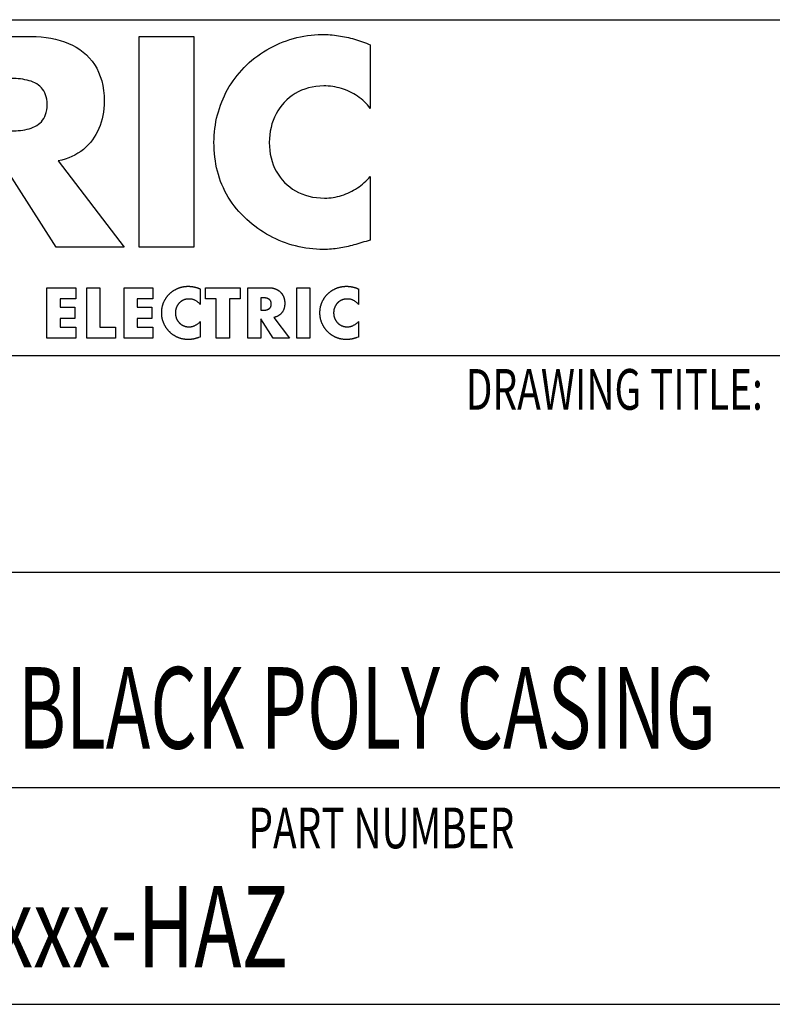
# Model space of a CAD drawing. Extents: x 0 to 16.4, y 0.1 to 12.7.
# Drawn here: x 12.5 to 14, y 0.3 to 2.2 of the extents above; entities that cross this region are included whole.
import ezdxf
from ezdxf.enums import TextEntityAlignment as Align

# ---------------------------------------------------------------- set-up
doc = ezdxf.new("R2010")
doc.units = 0
doc.header["$LTSCALE"] = 1.5
doc.header["$MEASUREMENT"] = 0
doc.layers.get('0').update_dxf_attribs({"linetype": 'CONTINUOUS'})
for name, color, linetype in [('BORDER_MELTRIC', 7, 'CONTINUOUS'), ('BORDER_TITLE_LINES', 7, 'CONTINUOUS'), ('BORDER_TITLE_TEXT', 7, 'CONTINUOUS'), ('LAYER_1', 179, 'CONTINUOUS')]:
    doc.layers.add(name, color=color, linetype=linetype)

# ---------------------------------------------------------------- blocks, each defined once
blk = doc.blocks.new('BLOCK_4')
at = {"layer": 'BORDER_MELTRIC'}
for p, q in [((341.39, 133), (341.39, 145.6)), ((341.39, 145.6), (348.56, 145.6)), ((348.56, 145.6), (348.56, 142.82)), ((351.33, 133), (351.33, 145.6)), ((351.33, 145.6), (354.61, 145.6)), ((354.61, 145.6), (354.61, 135.77)), ((360.64, 133), (360.64, 145.6)), ((360.64, 145.6), (367.81, 145.6)), ((367.81, 145.6), (367.81, 142.82)), ((379.66, 145.3), (379.66, 141.39)), ((380.96, 142.82), (380.96, 145.6)), ((380.96, 145.6), (389.62, 145.6)), ((389.62, 145.6), (389.62, 142.82)), ((391.49, 133), (391.49, 145.6)), ((391.49, 145.6), (396.59, 145.6)), ((403.76, 133), (403.76, 145.6)), ((403.76, 145.6), (407.03, 145.6)), ((407.03, 145.6), (407.03, 133)), ((419.17, 145.3), (419.17, 141.39)), ((348.56, 142.82), (344.66, 142.82)), ((344.66, 142.82), (344.66, 140.72)), ((367.81, 142.82), (363.92, 142.82)), ((363.92, 142.82), (363.92, 140.72)), ((383.65, 142.82), (380.96, 142.82)), ((383.65, 133), (383.65, 142.82)), ((386.93, 142.82), (386.93, 133)), ((389.62, 142.82), (386.93, 142.82)), ((395.38, 143.07), (394.77, 143.07)), ((394.77, 143.07), (394.77, 139.97)), ((344.66, 140.72), (348.34, 140.72)), ((348.34, 140.72), (348.34, 137.94)), ((363.92, 140.72), (367.59, 140.72)), ((367.59, 140.72), (367.59, 137.94)), ((348.34, 137.94), (344.66, 137.94)), ((344.66, 137.94), (344.66, 135.77)), ((367.59, 137.94), (363.92, 137.94)), ((363.92, 137.94), (363.92, 135.77)), ((394.77, 139.97), (395.38, 139.97)), ((397.89, 133), (394.77, 137.84)), ((394.77, 137.84), (394.77, 133)), ((398.01, 138.16), (401.97, 133)), ((344.66, 135.77), (348.56, 135.77)), ((348.56, 135.77), (348.56, 133)), ((354.61, 135.77), (358.53, 135.77)), ((358.53, 135.77), (358.53, 133)), ((363.92, 135.77), (367.81, 135.77)), ((367.81, 135.77), (367.81, 133)), ((379.66, 137.16), (379.66, 133.28)), ((419.17, 137.16), (419.17, 133.28)), ((348.56, 133), (341.39, 133)), ((358.53, 133), (351.33, 133)), ((367.81, 133), (360.64, 133)), ((379.66, 133.28), (379.32, 133.16)), ((386.93, 133), (383.65, 133)), ((394.77, 133), (391.49, 133)), ((401.97, 133), (397.89, 133)), ((407.03, 133), (403.76, 133)), ((419.17, 133.28), (418.83, 133.16))]:
    blk.add_line(p, q, dxfattribs=at)
for points in [[(372.01, 144.08), (372.09, 144.16), (372.17, 144.23), (372.24, 144.3), (372.32, 144.37), (372.4, 144.43), (372.49, 144.5), (372.57, 144.56), (372.65, 144.63), (372.74, 144.69), (372.82, 144.75), (372.91, 144.81), (373, 144.87), (373.09, 144.92), (373.17, 144.98), (373.27, 145.03), (373.36, 145.08), (373.45, 145.13), (373.54, 145.18), (373.64, 145.23), (373.73, 145.28), (373.83, 145.33), (373.93, 145.37), (374.03, 145.41), (374.13, 145.46)], [(374.13, 145.46), (374.23, 145.5), (374.33, 145.53), (374.43, 145.57), (374.53, 145.61), (374.63, 145.64), (374.74, 145.67), (374.84, 145.7), (374.94, 145.73), (375.05, 145.76), (375.15, 145.78), (375.25, 145.8), (375.36, 145.82), (375.46, 145.84), (375.57, 145.86), (375.68, 145.88), (375.78, 145.89), (375.89, 145.91), (376, 145.92), (376.11, 145.93), (376.21, 145.93), (376.32, 145.94), (376.43, 145.94), (376.54, 145.95), (376.65, 145.95)], [(376.65, 145.95), (376.71, 145.95), (376.78, 145.95), (376.84, 145.95), (376.9, 145.94), (376.96, 145.94), (377.02, 145.94), (377.09, 145.93), (377.15, 145.93), (377.21, 145.93), (377.27, 145.92), (377.33, 145.91), (377.4, 145.91), (377.46, 145.9), (377.52, 145.89), (377.58, 145.89), (377.64, 145.88), (377.7, 145.87), (377.76, 145.86), (377.83, 145.85), (377.89, 145.84), (377.95, 145.83), (378.01, 145.81), (378.07, 145.8), (378.13, 145.79)], [(378.13, 145.79), (378.19, 145.78), (378.25, 145.76), (378.31, 145.75), (378.37, 145.73), (378.44, 145.72), (378.5, 145.7), (378.56, 145.68), (378.62, 145.66), (378.69, 145.65), (378.75, 145.63), (378.81, 145.61), (378.88, 145.59), (378.94, 145.57), (379, 145.54), (379.07, 145.52), (379.13, 145.5), (379.2, 145.48), (379.26, 145.45), (379.33, 145.43), (379.39, 145.4), (379.46, 145.38), (379.53, 145.35), (379.59, 145.32), (379.66, 145.3)], [(396.59, 145.6), (396.68, 145.6), (396.76, 145.6), (396.85, 145.59), (396.93, 145.59), (397.02, 145.58), (397.1, 145.58), (397.18, 145.57), (397.26, 145.56), (397.34, 145.55), (397.42, 145.54), (397.5, 145.53), (397.57, 145.52), (397.65, 145.51), (397.73, 145.49), (397.8, 145.48), (397.87, 145.46), (397.95, 145.44), (398.02, 145.42), (398.09, 145.4), (398.16, 145.38), (398.23, 145.36), (398.29, 145.34), (398.36, 145.31), (398.43, 145.29)], [(398.43, 145.29), (398.49, 145.26), (398.56, 145.23), (398.62, 145.21), (398.68, 145.18), (398.74, 145.15), (398.8, 145.12), (398.86, 145.09), (398.92, 145.06), (398.98, 145.02), (399.03, 144.99), (399.09, 144.96), (399.14, 144.92), (399.2, 144.89), (399.25, 144.85), (399.3, 144.81), (399.35, 144.78), (399.4, 144.74), (399.45, 144.7), (399.5, 144.66), (399.54, 144.62), (399.59, 144.57), (399.63, 144.53), (399.68, 144.49), (399.72, 144.44)], [(411.52, 144.08), (411.6, 144.16), (411.67, 144.23), (411.75, 144.3), (411.83, 144.37), (411.91, 144.43), (411.99, 144.5), (412.08, 144.56), (412.16, 144.63), (412.24, 144.69), (412.33, 144.75), (412.42, 144.81), (412.5, 144.87), (412.59, 144.92), (412.68, 144.98), (412.77, 145.03), (412.86, 145.08), (412.96, 145.13), (413.05, 145.18), (413.15, 145.23), (413.24, 145.28), (413.34, 145.33), (413.44, 145.37), (413.53, 145.41), (413.63, 145.46)], [(413.63, 145.46), (413.73, 145.5), (413.84, 145.53), (413.94, 145.57), (414.04, 145.61), (414.14, 145.64), (414.24, 145.67), (414.35, 145.7), (414.45, 145.73), (414.55, 145.76), (414.66, 145.78), (414.76, 145.8), (414.87, 145.82), (414.97, 145.84), (415.08, 145.86), (415.18, 145.88), (415.29, 145.89), (415.4, 145.91), (415.5, 145.92), (415.61, 145.93), (415.72, 145.93), (415.83, 145.94), (415.94, 145.94), (416.05, 145.95), (416.16, 145.95)], [(416.16, 145.95), (416.22, 145.95), (416.28, 145.95), (416.35, 145.95), (416.41, 145.94), (416.47, 145.94), (416.53, 145.94), (416.59, 145.93), (416.66, 145.93), (416.72, 145.93), (416.78, 145.92), (416.84, 145.91), (416.9, 145.91), (416.97, 145.9), (417.03, 145.89), (417.09, 145.89), (417.15, 145.88), (417.21, 145.87), (417.27, 145.86), (417.33, 145.85), (417.39, 145.84), (417.45, 145.83), (417.52, 145.81), (417.58, 145.8), (417.64, 145.79)], [(417.64, 145.79), (417.7, 145.78), (417.76, 145.76), (417.82, 145.75), (417.88, 145.73), (417.94, 145.72), (418.01, 145.7), (418.07, 145.68), (418.13, 145.66), (418.19, 145.65), (418.26, 145.63), (418.32, 145.61), (418.38, 145.59), (418.45, 145.57), (418.51, 145.54), (418.58, 145.52), (418.64, 145.5), (418.7, 145.48), (418.77, 145.45), (418.84, 145.43), (418.9, 145.4), (418.97, 145.38), (419.03, 145.35), (419.1, 145.32), (419.17, 145.3)], [(370.56, 142), (370.6, 142.1), (370.65, 142.2), (370.7, 142.29), (370.75, 142.39), (370.8, 142.49), (370.85, 142.58), (370.91, 142.67), (370.96, 142.77), (371.02, 142.86), (371.07, 142.95), (371.13, 143.04), (371.19, 143.12), (371.25, 143.21), (371.32, 143.3), (371.38, 143.38), (371.45, 143.46), (371.51, 143.54), (371.58, 143.63), (371.65, 143.7), (371.72, 143.78), (371.79, 143.86), (371.86, 143.94), (371.94, 144.01), (372.01, 144.08)], [(376.85, 142.77), (376.79, 142.77), (376.73, 142.77), (376.67, 142.77), (376.61, 142.77), (376.55, 142.76), (376.49, 142.76), (376.43, 142.75), (376.37, 142.74), (376.31, 142.74), (376.26, 142.73), (376.2, 142.72), (376.14, 142.71), (376.09, 142.69), (376.03, 142.68), (375.97, 142.67), (375.92, 142.65), (375.86, 142.64), (375.81, 142.62), (375.75, 142.61), (375.7, 142.59), (375.65, 142.57), (375.59, 142.55), (375.54, 142.53), (375.49, 142.51)], [(379.66, 141.39), (379.56, 141.5), (379.47, 141.61), (379.37, 141.71), (379.26, 141.81), (379.16, 141.9), (379.06, 141.99), (378.95, 142.08), (378.84, 142.16), (378.73, 142.23), (378.62, 142.3), (378.5, 142.37), (378.39, 142.43), (378.27, 142.48), (378.15, 142.53), (378.03, 142.58), (377.91, 142.62), (377.78, 142.65), (377.65, 142.69), (377.52, 142.71), (377.39, 142.73), (377.26, 142.75), (377.13, 142.76), (376.99, 142.77), (376.85, 142.77)], [(396.87, 142.67), (396.83, 142.71), (396.78, 142.74), (396.74, 142.77), (396.69, 142.8), (396.64, 142.82), (396.58, 142.85), (396.53, 142.87), (396.48, 142.9), (396.42, 142.92), (396.36, 142.94), (396.3, 142.96), (396.24, 142.97), (396.18, 142.99), (396.11, 143), (396.05, 143.02), (395.98, 143.03), (395.91, 143.04), (395.84, 143.05), (395.77, 143.06), (395.7, 143.06), (395.62, 143.07), (395.54, 143.07), (395.46, 143.07), (395.38, 143.07)], [(397.39, 141.52), (397.39, 141.58), (397.39, 141.64), (397.38, 141.7), (397.38, 141.76), (397.37, 141.82), (397.36, 141.87), (397.35, 141.93), (397.33, 141.98), (397.32, 142.03), (397.3, 142.09), (397.28, 142.14), (397.26, 142.18), (397.24, 142.23), (397.21, 142.28), (397.19, 142.32), (397.16, 142.37), (397.13, 142.41), (397.1, 142.45), (397.07, 142.49), (397.03, 142.53), (396.99, 142.57), (396.96, 142.6), (396.91, 142.64), (396.87, 142.67)], [(399.72, 144.44), (399.76, 144.4), (399.8, 144.35), (399.85, 144.31), (399.88, 144.26), (399.92, 144.21), (399.96, 144.17), (400, 144.12), (400.03, 144.07), (400.07, 144.02), (400.1, 143.97), (400.14, 143.92), (400.17, 143.87), (400.2, 143.82), (400.23, 143.76), (400.26, 143.71), (400.29, 143.66), (400.32, 143.6), (400.35, 143.55), (400.37, 143.49), (400.4, 143.44), (400.42, 143.38), (400.45, 143.32), (400.47, 143.27), (400.49, 143.21)], [(400.49, 143.21), (400.51, 143.15), (400.53, 143.09), (400.55, 143.03), (400.57, 142.97), (400.59, 142.91), (400.6, 142.85), (400.62, 142.79), (400.63, 142.73), (400.65, 142.67), (400.66, 142.61), (400.67, 142.54), (400.68, 142.48), (400.7, 142.42), (400.7, 142.35), (400.71, 142.29), (400.72, 142.23), (400.73, 142.16), (400.73, 142.1), (400.74, 142.03), (400.74, 141.97), (400.75, 141.9), (400.75, 141.84), (400.75, 141.77), (400.75, 141.7)], [(410.07, 142), (410.11, 142.1), (410.16, 142.2), (410.21, 142.29), (410.26, 142.39), (410.31, 142.49), (410.36, 142.58), (410.41, 142.67), (410.47, 142.77), (410.53, 142.86), (410.58, 142.95), (410.64, 143.04), (410.7, 143.12), (410.76, 143.21), (410.82, 143.3), (410.89, 143.38), (410.95, 143.46), (411.02, 143.54), (411.09, 143.63), (411.16, 143.7), (411.23, 143.78), (411.3, 143.86), (411.37, 143.94), (411.44, 144.01), (411.52, 144.08)], [(416.36, 142.77), (416.3, 142.77), (416.24, 142.77), (416.18, 142.77), (416.12, 142.77), (416.06, 142.76), (416, 142.76), (415.94, 142.75), (415.88, 142.74), (415.82, 142.74), (415.76, 142.73), (415.71, 142.72), (415.65, 142.71), (415.59, 142.69), (415.54, 142.68), (415.48, 142.67), (415.43, 142.65), (415.37, 142.64), (415.32, 142.62), (415.26, 142.61), (415.21, 142.59), (415.15, 142.57), (415.1, 142.55), (415.05, 142.53), (415, 142.51)], [(419.17, 141.39), (419.07, 141.5), (418.97, 141.61), (418.87, 141.71), (418.77, 141.81), (418.67, 141.9), (418.56, 141.99), (418.46, 142.08), (418.35, 142.16), (418.24, 142.23), (418.13, 142.3), (418.01, 142.37), (417.9, 142.43), (417.78, 142.48), (417.66, 142.53), (417.54, 142.58), (417.41, 142.62), (417.29, 142.65), (417.16, 142.69), (417.03, 142.71), (416.9, 142.73), (416.77, 142.75), (416.63, 142.76), (416.5, 142.77), (416.36, 142.77)], [(370.02, 139.33), (370.02, 139.45), (370.02, 139.57), (370.02, 139.69), (370.03, 139.81), (370.04, 139.93), (370.05, 140.04), (370.06, 140.16), (370.08, 140.27), (370.09, 140.39), (370.11, 140.5), (370.13, 140.61), (370.15, 140.72), (370.17, 140.83), (370.2, 140.94), (370.23, 141.05), (370.26, 141.16), (370.29, 141.27), (370.32, 141.37), (370.36, 141.48), (370.39, 141.58), (370.43, 141.69), (370.47, 141.79), (370.51, 141.89), (370.56, 142)], [(373.7, 140.68), (373.68, 140.63), (373.66, 140.58), (373.64, 140.52), (373.62, 140.47), (373.6, 140.41), (373.59, 140.36), (373.57, 140.3), (373.56, 140.25), (373.54, 140.19), (373.53, 140.14), (373.52, 140.08), (373.51, 140.02), (373.5, 139.97), (373.49, 139.91), (373.48, 139.85), (373.47, 139.79), (373.46, 139.73), (373.46, 139.67), (373.45, 139.62), (373.45, 139.56), (373.45, 139.5), (373.44, 139.44), (373.44, 139.37), (373.44, 139.31)], [(374.41, 141.78), (374.37, 141.74), (374.34, 141.7), (374.3, 141.66), (374.27, 141.62), (374.23, 141.58), (374.2, 141.54), (374.16, 141.5), (374.13, 141.45), (374.1, 141.41), (374.07, 141.36), (374.04, 141.32), (374.01, 141.27), (373.98, 141.23), (373.95, 141.18), (373.92, 141.14), (373.89, 141.09), (373.87, 141.04), (373.84, 140.99), (373.82, 140.94), (373.79, 140.89), (373.77, 140.84), (373.74, 140.79), (373.72, 140.74), (373.7, 140.68)], [(375.49, 142.51), (375.44, 142.48), (375.39, 142.46), (375.33, 142.44), (375.28, 142.41), (375.24, 142.39), (375.19, 142.36), (375.14, 142.33), (375.09, 142.31), (375.04, 142.28), (375, 142.25), (374.95, 142.22), (374.91, 142.19), (374.86, 142.16), (374.82, 142.13), (374.77, 142.1), (374.73, 142.06), (374.69, 142.03), (374.65, 142), (374.61, 141.96), (374.57, 141.93), (374.53, 141.89), (374.49, 141.85), (374.45, 141.82), (374.41, 141.78)], [(395.38, 139.97), (395.46, 139.97), (395.54, 139.97), (395.62, 139.97), (395.7, 139.98), (395.77, 139.98), (395.84, 139.99), (395.91, 140), (395.98, 140.01), (396.05, 140.02), (396.11, 140.03), (396.18, 140.05), (396.24, 140.07), (396.3, 140.08), (396.36, 140.1), (396.42, 140.12), (396.48, 140.14), (396.53, 140.17), (396.58, 140.19), (396.64, 140.22), (396.69, 140.24), (396.74, 140.27), (396.78, 140.3), (396.83, 140.33), (396.87, 140.37)], [(396.87, 140.37), (396.91, 140.4), (396.96, 140.44), (396.99, 140.47), (397.03, 140.51), (397.07, 140.55), (397.1, 140.59), (397.13, 140.63), (397.16, 140.67), (397.19, 140.72), (397.21, 140.76), (397.24, 140.81), (397.26, 140.86), (397.28, 140.9), (397.3, 140.95), (397.32, 141), (397.33, 141.06), (397.35, 141.11), (397.36, 141.17), (397.37, 141.22), (397.38, 141.28), (397.38, 141.34), (397.39, 141.4), (397.39, 141.46), (397.39, 141.52)], [(400.75, 141.7), (400.75, 141.58), (400.74, 141.47), (400.74, 141.35), (400.73, 141.24), (400.72, 141.13), (400.71, 141.02), (400.69, 140.91), (400.67, 140.81), (400.65, 140.7), (400.63, 140.6), (400.6, 140.5), (400.58, 140.4), (400.55, 140.31), (400.51, 140.21), (400.48, 140.12), (400.44, 140.03), (400.4, 139.94), (400.36, 139.85), (400.31, 139.77), (400.27, 139.68), (400.22, 139.6), (400.17, 139.52), (400.11, 139.45), (400.06, 139.37)], [(409.52, 139.33), (409.52, 139.45), (409.53, 139.57), (409.53, 139.69), (409.54, 139.81), (409.55, 139.93), (409.56, 140.04), (409.57, 140.16), (409.58, 140.27), (409.6, 140.39), (409.62, 140.5), (409.64, 140.61), (409.66, 140.72), (409.68, 140.83), (409.71, 140.94), (409.74, 141.05), (409.76, 141.16), (409.8, 141.27), (409.83, 141.37), (409.86, 141.48), (409.9, 141.58), (409.94, 141.69), (409.98, 141.79), (410.02, 141.89), (410.07, 142)], [(413.21, 140.68), (413.19, 140.63), (413.17, 140.58), (413.15, 140.52), (413.13, 140.47), (413.11, 140.41), (413.09, 140.36), (413.08, 140.3), (413.06, 140.25), (413.05, 140.19), (413.04, 140.14), (413.02, 140.08), (413.01, 140.02), (413, 139.97), (412.99, 139.91), (412.99, 139.85), (412.98, 139.79), (412.97, 139.73), (412.97, 139.67), (412.96, 139.62), (412.96, 139.56), (412.95, 139.5), (412.95, 139.44), (412.95, 139.37), (412.95, 139.31)], [(413.92, 141.78), (413.88, 141.74), (413.84, 141.7), (413.81, 141.66), (413.77, 141.62), (413.74, 141.58), (413.7, 141.54), (413.67, 141.5), (413.64, 141.45), (413.61, 141.41), (413.58, 141.36), (413.55, 141.32), (413.52, 141.27), (413.49, 141.23), (413.46, 141.18), (413.43, 141.14), (413.4, 141.09), (413.38, 141.04), (413.35, 140.99), (413.32, 140.94), (413.3, 140.89), (413.28, 140.84), (413.25, 140.79), (413.23, 140.74), (413.21, 140.68)], [(415, 142.51), (414.94, 142.48), (414.89, 142.46), (414.84, 142.44), (414.79, 142.41), (414.74, 142.39), (414.69, 142.36), (414.65, 142.33), (414.6, 142.31), (414.55, 142.28), (414.5, 142.25), (414.46, 142.22), (414.41, 142.19), (414.37, 142.16), (414.32, 142.13), (414.28, 142.1), (414.24, 142.06), (414.2, 142.03), (414.15, 142), (414.11, 141.96), (414.07, 141.93), (414.03, 141.89), (413.99, 141.85), (413.96, 141.82), (413.92, 141.78)], [(370.57, 136.65), (370.52, 136.75), (370.48, 136.85), (370.44, 136.96), (370.4, 137.06), (370.36, 137.17), (370.33, 137.28), (370.29, 137.38), (370.26, 137.49), (370.23, 137.6), (370.2, 137.71), (370.18, 137.82), (370.15, 137.93), (370.13, 138.04), (370.11, 138.16), (370.09, 138.27), (370.08, 138.39), (370.06, 138.5), (370.05, 138.62), (370.04, 138.73), (370.03, 138.85), (370.02, 138.97), (370.02, 139.09), (370.02, 139.21), (370.02, 139.33)], [(373.44, 139.31), (373.44, 139.25), (373.44, 139.19), (373.45, 139.13), (373.45, 139.07), (373.45, 139.01), (373.46, 138.94), (373.46, 138.88), (373.47, 138.82), (373.48, 138.77), (373.49, 138.71), (373.5, 138.65), (373.51, 138.59), (373.52, 138.53), (373.53, 138.48), (373.54, 138.42), (373.56, 138.36), (373.57, 138.31), (373.59, 138.25), (373.6, 138.2), (373.62, 138.14), (373.64, 138.09), (373.66, 138.03), (373.68, 137.98), (373.7, 137.93)], [(373.7, 137.93), (373.72, 137.87), (373.74, 137.82), (373.77, 137.77), (373.79, 137.72), (373.82, 137.67), (373.84, 137.62), (373.87, 137.57), (373.9, 137.52), (373.92, 137.47), (373.95, 137.43), (373.98, 137.38), (374.01, 137.33), (374.04, 137.29), (374.07, 137.24), (374.1, 137.2), (374.13, 137.15), (374.17, 137.11), (374.2, 137.07), (374.24, 137.03), (374.27, 136.98), (374.31, 136.94), (374.34, 136.9), (374.38, 136.86), (374.42, 136.82)], [(400.06, 139.37), (400, 139.3), (399.94, 139.23), (399.87, 139.16), (399.81, 139.09), (399.74, 139.02), (399.67, 138.96), (399.59, 138.9), (399.52, 138.84), (399.44, 138.78), (399.36, 138.73), (399.28, 138.67), (399.2, 138.62), (399.11, 138.57), (399.02, 138.52), (398.93, 138.48), (398.84, 138.44), (398.74, 138.39), (398.64, 138.35), (398.54, 138.32), (398.44, 138.28), (398.34, 138.25), (398.23, 138.22), (398.12, 138.19), (398.01, 138.16)], [(410.07, 136.65), (410.03, 136.75), (409.99, 136.85), (409.95, 136.96), (409.91, 137.06), (409.87, 137.17), (409.83, 137.28), (409.8, 137.38), (409.77, 137.49), (409.74, 137.6), (409.71, 137.71), (409.68, 137.82), (409.66, 137.93), (409.64, 138.04), (409.62, 138.16), (409.6, 138.27), (409.58, 138.39), (409.57, 138.5), (409.56, 138.62), (409.55, 138.73), (409.54, 138.85), (409.53, 138.97), (409.53, 139.09), (409.52, 139.21), (409.52, 139.33)], [(412.95, 139.31), (412.95, 139.25), (412.95, 139.19), (412.95, 139.13), (412.96, 139.07), (412.96, 139.01), (412.97, 138.94), (412.97, 138.88), (412.98, 138.82), (412.99, 138.77), (412.99, 138.71), (413, 138.65), (413.01, 138.59), (413.02, 138.53), (413.04, 138.48), (413.05, 138.42), (413.06, 138.36), (413.08, 138.31), (413.09, 138.25), (413.11, 138.2), (413.13, 138.14), (413.15, 138.09), (413.17, 138.03), (413.19, 137.98), (413.21, 137.93)], [(413.21, 137.93), (413.23, 137.87), (413.25, 137.82), (413.28, 137.77), (413.3, 137.72), (413.32, 137.67), (413.35, 137.62), (413.38, 137.57), (413.4, 137.52), (413.43, 137.47), (413.46, 137.43), (413.49, 137.38), (413.52, 137.33), (413.55, 137.29), (413.58, 137.24), (413.61, 137.2), (413.64, 137.15), (413.68, 137.11), (413.71, 137.07), (413.74, 137.03), (413.78, 136.98), (413.81, 136.94), (413.85, 136.9), (413.89, 136.86), (413.93, 136.82)], [(372.03, 134.53), (371.95, 134.6), (371.88, 134.68), (371.81, 134.75), (371.74, 134.83), (371.67, 134.91), (371.6, 134.99), (371.53, 135.08), (371.46, 135.16), (371.4, 135.24), (371.33, 135.33), (371.27, 135.41), (371.21, 135.5), (371.15, 135.59), (371.09, 135.68), (371.03, 135.77), (370.97, 135.87), (370.92, 135.96), (370.87, 136.05), (370.81, 136.15), (370.76, 136.25), (370.71, 136.35), (370.66, 136.45), (370.61, 136.55), (370.57, 136.65)], [(374.42, 136.82), (374.46, 136.78), (374.5, 136.75), (374.54, 136.71), (374.58, 136.67), (374.62, 136.64), (374.66, 136.6), (374.7, 136.57), (374.74, 136.53), (374.79, 136.5), (374.83, 136.47), (374.87, 136.44), (374.92, 136.41), (374.96, 136.38), (375.01, 136.35), (375.06, 136.32), (375.1, 136.29), (375.15, 136.26), (375.2, 136.23), (375.25, 136.21), (375.3, 136.18), (375.34, 136.16), (375.39, 136.13), (375.45, 136.11), (375.5, 136.09)], [(375.5, 136.09), (375.55, 136.07), (375.6, 136.05), (375.65, 136.03), (375.71, 136.01), (375.76, 135.99), (375.81, 135.97), (375.87, 135.95), (375.92, 135.94), (375.97, 135.92), (376.03, 135.91), (376.08, 135.9), (376.14, 135.89), (376.2, 135.88), (376.25, 135.87), (376.31, 135.86), (376.37, 135.85), (376.42, 135.84), (376.48, 135.84), (376.54, 135.83), (376.6, 135.83), (376.66, 135.82), (376.71, 135.82), (376.77, 135.82), (376.83, 135.82)], [(376.83, 135.82), (376.96, 135.82), (377.09, 135.83), (377.22, 135.84), (377.35, 135.86), (377.47, 135.88), (377.6, 135.9), (377.72, 135.93), (377.85, 135.97), (377.97, 136.01), (378.09, 136.05), (378.21, 136.1), (378.33, 136.15), (378.44, 136.21), (378.56, 136.28), (378.67, 136.34), (378.79, 136.41), (378.9, 136.49), (379.01, 136.57), (379.12, 136.66), (379.23, 136.75), (379.34, 136.84), (379.45, 136.94), (379.55, 137.05), (379.66, 137.16)], [(411.54, 134.53), (411.46, 134.6), (411.39, 134.68), (411.31, 134.75), (411.24, 134.83), (411.17, 134.91), (411.1, 134.99), (411.04, 135.08), (410.97, 135.16), (410.9, 135.24), (410.84, 135.33), (410.78, 135.41), (410.72, 135.5), (410.66, 135.59), (410.6, 135.68), (410.54, 135.77), (410.48, 135.87), (410.43, 135.96), (410.37, 136.05), (410.32, 136.15), (410.27, 136.25), (410.22, 136.35), (410.17, 136.45), (410.12, 136.55), (410.07, 136.65)], [(413.93, 136.82), (413.97, 136.78), (414, 136.75), (414.04, 136.71), (414.08, 136.67), (414.13, 136.64), (414.17, 136.6), (414.21, 136.57), (414.25, 136.53), (414.29, 136.5), (414.34, 136.47), (414.38, 136.44), (414.43, 136.41), (414.47, 136.38), (414.52, 136.35), (414.56, 136.32), (414.61, 136.29), (414.66, 136.26), (414.71, 136.23), (414.75, 136.21), (414.8, 136.18), (414.85, 136.16), (414.9, 136.13), (414.95, 136.11), (415, 136.09)], [(415, 136.09), (415.06, 136.07), (415.11, 136.05), (415.16, 136.03), (415.21, 136.01), (415.27, 135.99), (415.32, 135.97), (415.37, 135.95), (415.43, 135.94), (415.48, 135.92), (415.54, 135.91), (415.59, 135.9), (415.65, 135.89), (415.7, 135.88), (415.76, 135.87), (415.82, 135.86), (415.87, 135.85), (415.93, 135.84), (415.99, 135.84), (416.05, 135.83), (416.1, 135.83), (416.16, 135.82), (416.22, 135.82), (416.28, 135.82), (416.34, 135.82)], [(416.34, 135.82), (416.47, 135.82), (416.6, 135.83), (416.73, 135.84), (416.86, 135.86), (416.98, 135.88), (417.11, 135.9), (417.23, 135.93), (417.35, 135.97), (417.48, 136.01), (417.6, 136.05), (417.72, 136.1), (417.83, 136.15), (417.95, 136.21), (418.07, 136.28), (418.18, 136.34), (418.3, 136.41), (418.41, 136.49), (418.52, 136.57), (418.63, 136.66), (418.74, 136.75), (418.85, 136.84), (418.96, 136.94), (419.06, 137.05), (419.17, 137.16)], [(374.13, 133.14), (374.04, 133.18), (373.94, 133.22), (373.84, 133.27), (373.74, 133.31), (373.65, 133.36), (373.56, 133.41), (373.46, 133.46), (373.37, 133.51), (373.28, 133.56), (373.19, 133.62), (373.1, 133.67), (373.01, 133.73), (372.92, 133.79), (372.84, 133.85), (372.75, 133.91), (372.67, 133.97), (372.58, 134.04), (372.5, 134.1), (372.42, 134.17), (372.34, 134.24), (372.26, 134.31), (372.18, 134.38), (372.11, 134.45), (372.03, 134.53)], [(376.63, 132.65), (376.52, 132.65), (376.42, 132.65), (376.31, 132.65), (376.2, 132.66), (376.09, 132.67), (375.99, 132.68), (375.88, 132.69), (375.78, 132.7), (375.67, 132.71), (375.57, 132.73), (375.46, 132.75), (375.36, 132.77), (375.25, 132.79), (375.15, 132.81), (375.05, 132.84), (374.94, 132.86), (374.84, 132.89), (374.74, 132.92), (374.64, 132.95), (374.54, 132.99), (374.44, 133.02), (374.33, 133.06), (374.23, 133.1), (374.13, 133.14)], [(379.32, 133.16), (379.26, 133.14), (379.2, 133.12), (379.14, 133.1), (379.08, 133.08), (379.02, 133.06), (378.95, 133.04), (378.89, 133.02), (378.83, 133), (378.77, 132.98), (378.71, 132.97), (378.66, 132.95), (378.6, 132.93), (378.54, 132.92), (378.48, 132.9), (378.42, 132.88), (378.37, 132.87), (378.31, 132.86), (378.25, 132.84), (378.2, 132.83), (378.14, 132.82), (378.08, 132.8), (378.03, 132.79), (377.97, 132.78), (377.92, 132.77)], [(413.64, 133.14), (413.54, 133.18), (413.45, 133.22), (413.35, 133.27), (413.25, 133.31), (413.16, 133.36), (413.06, 133.41), (412.97, 133.46), (412.88, 133.51), (412.79, 133.56), (412.7, 133.62), (412.61, 133.67), (412.52, 133.73), (412.43, 133.79), (412.35, 133.85), (412.26, 133.91), (412.18, 133.97), (412.09, 134.04), (412.01, 134.1), (411.93, 134.17), (411.85, 134.24), (411.77, 134.31), (411.69, 134.38), (411.61, 134.45), (411.54, 134.53)], [(416.14, 132.65), (416.03, 132.65), (415.92, 132.65), (415.82, 132.65), (415.71, 132.66), (415.6, 132.67), (415.5, 132.68), (415.39, 132.69), (415.28, 132.7), (415.18, 132.71), (415.07, 132.73), (414.97, 132.75), (414.86, 132.77), (414.76, 132.79), (414.66, 132.81), (414.55, 132.84), (414.45, 132.86), (414.35, 132.89), (414.25, 132.92), (414.14, 132.95), (414.04, 132.99), (413.94, 133.02), (413.84, 133.06), (413.74, 133.1), (413.64, 133.14)], [(418.83, 133.16), (418.77, 133.14), (418.71, 133.12), (418.65, 133.1), (418.58, 133.08), (418.52, 133.06), (418.46, 133.04), (418.4, 133.02), (418.34, 133), (418.28, 132.98), (418.22, 132.97), (418.16, 132.95), (418.1, 132.93), (418.05, 132.92), (417.99, 132.9), (417.93, 132.88), (417.87, 132.87), (417.82, 132.86), (417.76, 132.84), (417.7, 132.83), (417.65, 132.82), (417.59, 132.8), (417.54, 132.79), (417.48, 132.78), (417.43, 132.77)], [(377.92, 132.77), (377.87, 132.76), (377.81, 132.75), (377.76, 132.74), (377.7, 132.73), (377.65, 132.72), (377.6, 132.72), (377.54, 132.71), (377.49, 132.7), (377.43, 132.69), (377.38, 132.69), (377.33, 132.68), (377.27, 132.68), (377.22, 132.67), (377.17, 132.67), (377.11, 132.66), (377.06, 132.66), (377.01, 132.66), (376.95, 132.65), (376.9, 132.65), (376.85, 132.65), (376.79, 132.65), (376.74, 132.65), (376.69, 132.65), (376.63, 132.65)], [(417.43, 132.77), (417.37, 132.76), (417.32, 132.75), (417.27, 132.74), (417.21, 132.73), (417.16, 132.72), (417.1, 132.72), (417.05, 132.71), (417, 132.7), (416.94, 132.69), (416.89, 132.69), (416.83, 132.68), (416.78, 132.68), (416.73, 132.67), (416.67, 132.67), (416.62, 132.66), (416.57, 132.66), (416.51, 132.66), (416.46, 132.65), (416.41, 132.65), (416.35, 132.65), (416.3, 132.65), (416.25, 132.65), (416.19, 132.65), (416.14, 132.65)]]:
    blk.add_lwpolyline(points, dxfattribs=at)
blk = doc.blocks.new('BLOCK29')
at = {"layer": 'BORDER_MELTRIC'}
for p, q in [((136.49, 154.84), (145.07, 205.35)), ((145.07, 205.35), (158, 205.35)), ((158, 205.35), (168.25, 178.35)), ((168.25, 178.35), (179.1, 205.35)), ((179.1, 205.35), (192.16, 205.35)), ((192.16, 205.35), (199.8, 154.84)), ((205.36, 154.84), (205.36, 205.35)), ((205.36, 205.35), (234.1, 205.35)), ((234.1, 205.35), (234.1, 194.22)), ((242.2, 154.84), (242.2, 205.35)), ((242.2, 205.35), (255.33, 205.35)), ((255.33, 205.35), (255.33, 165.96)), ((267.79, 194.22), (267.79, 205.35)), ((267.79, 205.35), (302.63, 205.35)), ((302.63, 205.35), (302.63, 194.22)), ((307.38, 154.84), (307.38, 205.35)), ((307.38, 205.35), (327.01, 205.35)), ((352.94, 154.84), (352.94, 205.35)), ((352.94, 205.35), (366.07, 205.35)), ((366.07, 205.35), (366.07, 154.84)), ((408.36, 203.36), (408.36, 188.1)), ((218.49, 194.22), (218.49, 185.79)), ((234.1, 194.22), (218.49, 194.22)), ((278.65, 194.22), (267.79, 194.22)), ((278.65, 154.84), (278.65, 194.22)), ((302.63, 194.22), (291.77, 194.22)), ((291.77, 194.22), (291.77, 154.84)), ((321.79, 195.3), (320.51, 195.3)), ((320.51, 195.3), (320.51, 182.7)), ((218.49, 185.79), (233.29, 185.79)), ((233.29, 185.79), (233.29, 174.66)), ((153.78, 183.91), (149.56, 154.84)), ((153.91, 183.91), (153.78, 183.91)), ((165.5, 154.84), (153.91, 183.91)), ((182.85, 183.91), (170.72, 154.84)), ((182.98, 183.91), (182.85, 183.91)), ((186.67, 154.84), (182.98, 183.91)), ((320.51, 182.7), (321.79, 182.7)), ((333.51, 175.54), (349.38, 154.84)), ((233.29, 174.66), (218.49, 174.66)), ((218.49, 174.66), (218.49, 165.96)), ((320.65, 174.26), (320.51, 174.26)), ((320.51, 174.26), (320.51, 154.84)), ((333.04, 154.84), (320.65, 174.26)), ((408.36, 171.79), (408.36, 156.53)), ((218.49, 165.96), (234.1, 165.96)), ((234.1, 165.96), (234.1, 154.84)), ((255.33, 165.96), (271.07, 165.96)), ((271.07, 165.96), (271.07, 154.84)), ((149.56, 154.84), (136.49, 154.84)), ((170.72, 154.84), (165.5, 154.84)), ((199.8, 154.84), (186.67, 154.84)), ((234.1, 154.84), (205.36, 154.84)), ((271.07, 154.84), (242.2, 154.84)), ((291.77, 154.84), (278.65, 154.84)), ((320.51, 154.84), (307.38, 154.84)), ((349.38, 154.84), (333.04, 154.84)), ((366.07, 154.84), (352.94, 154.84))]:
    blk.add_line(p, q, dxfattribs=at)
for points in [[(378.09, 197.91), (378.71, 198.51), (379.34, 199.1), (379.99, 199.66), (380.66, 200.21), (381.36, 200.73), (382.07, 201.23), (382.79, 201.7), (383.53, 202.15), (384.29, 202.58), (385.06, 202.99), (385.84, 203.37), (386.63, 203.72), (387.44, 204.05), (388.25, 204.35), (389.08, 204.62), (389.91, 204.87), (390.75, 205.09), (391.59, 205.29), (392.44, 205.45), (393.3, 205.59), (394.15, 205.69), (395.01, 205.77), (395.87, 205.82), (396.73, 205.83)], [(396.73, 205.83), (397.24, 205.83), (397.75, 205.81), (398.25, 205.79), (398.76, 205.76), (399.25, 205.71), (399.75, 205.66), (400.24, 205.6), (400.73, 205.54), (401.22, 205.46), (401.7, 205.37), (402.19, 205.28), (402.67, 205.18), (403.15, 205.07), (403.63, 204.95), (404.11, 204.83), (404.58, 204.69), (405.06, 204.55), (405.53, 204.4), (406, 204.25), (406.48, 204.08), (406.95, 203.91), (407.42, 203.74), (407.89, 203.55), (408.36, 203.36)], [(327.01, 205.35), (328.24, 205.32), (329.45, 205.25), (330.63, 205.12), (331.77, 204.94), (332.89, 204.71), (333.96, 204.43), (335, 204.1), (335.99, 203.71), (336.95, 203.27), (337.86, 202.78), (338.72, 202.23), (339.53, 201.62), (340.29, 200.96), (340.99, 200.24), (341.64, 199.46), (342.23, 198.63), (342.76, 197.73), (343.22, 196.78), (343.62, 195.77), (343.95, 194.7), (344.22, 193.57), (344.41, 192.37), (344.52, 191.12), (344.56, 189.8)], [(370.88, 179.97), (370.9, 180.81), (370.94, 181.64), (371, 182.47), (371.09, 183.29), (371.21, 184.11), (371.35, 184.93), (371.52, 185.73), (371.71, 186.53), (371.93, 187.32), (372.17, 188.11), (372.44, 188.88), (372.73, 189.65), (373.05, 190.41), (373.39, 191.15), (373.76, 191.89), (374.14, 192.61), (374.56, 193.32), (374.99, 194.02), (375.45, 194.7), (375.93, 195.37), (376.44, 196.03), (376.97, 196.67), (377.52, 197.3), (378.09, 197.91)], [(330.9, 189), (330.87, 189.66), (330.8, 190.28), (330.68, 190.85), (330.52, 191.37), (330.32, 191.86), (330.07, 192.3), (329.8, 192.7), (329.49, 193.07), (329.14, 193.4), (328.77, 193.7), (328.37, 193.97), (327.95, 194.21), (327.5, 194.41), (327.04, 194.6), (326.55, 194.75), (326.05, 194.88), (325.54, 194.99), (325.02, 195.09), (324.49, 195.16), (323.95, 195.21), (323.41, 195.25), (322.87, 195.28), (322.32, 195.29), (321.79, 195.3)], [(397.19, 193.49), (396.23, 193.46), (395.29, 193.37), (394.39, 193.22), (393.51, 193.01), (392.67, 192.75), (391.86, 192.44), (391.08, 192.07), (390.34, 191.66), (389.63, 191.2), (388.96, 190.69), (388.33, 190.14), (387.74, 189.55), (387.19, 188.92), (386.68, 188.25), (386.21, 187.55), (385.78, 186.81), (385.41, 186.04), (385.08, 185.24), (384.79, 184.41), (384.56, 183.56), (384.37, 182.68), (384.24, 181.78), (384.16, 180.86), (384.13, 179.91)], [(408.36, 188.1), (408.03, 188.53), (407.68, 188.94), (407.31, 189.34), (406.94, 189.71), (406.54, 190.08), (406.13, 190.42), (405.71, 190.75), (405.28, 191.06), (404.83, 191.35), (404.38, 191.62), (403.91, 191.87), (403.43, 192.11), (402.95, 192.33), (402.45, 192.53), (401.95, 192.71), (401.44, 192.87), (400.93, 193.02), (400.41, 193.14), (399.88, 193.25), (399.35, 193.34), (398.81, 193.4), (398.27, 193.45), (397.73, 193.48), (397.19, 193.49)], [(321.79, 182.7), (322.32, 182.7), (322.87, 182.72), (323.41, 182.74), (323.95, 182.78), (324.49, 182.84), (325.02, 182.91), (325.54, 183), (326.05, 183.11), (326.55, 183.24), (327.04, 183.4), (327.5, 183.58), (327.95, 183.79), (328.37, 184.03), (328.77, 184.29), (329.14, 184.59), (329.49, 184.92), (329.8, 185.29), (330.07, 185.7), (330.32, 186.14), (330.52, 186.63), (330.68, 187.15), (330.8, 187.72), (330.87, 188.34), (330.9, 189)], [(344.56, 189.8), (344.54, 188.94), (344.48, 188.08), (344.38, 187.24), (344.24, 186.42), (344.06, 185.61), (343.84, 184.81), (343.58, 184.04), (343.29, 183.29), (342.95, 182.56), (342.58, 181.86), (342.17, 181.18), (341.72, 180.54), (341.24, 179.92), (340.71, 179.33), (340.16, 178.78), (339.56, 178.25), (338.93, 177.77), (338.26, 177.33), (337.55, 176.92), (336.82, 176.55), (336.04, 176.23), (335.23, 175.95), (334.39, 175.72), (333.51, 175.54)], [(378.75, 161.47), (378.09, 162.08), (377.46, 162.72), (376.86, 163.36), (376.29, 164.02), (375.75, 164.7), (375.24, 165.39), (374.76, 166.1), (374.31, 166.81), (373.89, 167.55), (373.49, 168.29), (373.13, 169.05), (372.79, 169.82), (372.48, 170.6), (372.2, 171.4), (371.95, 172.21), (371.72, 173.03), (371.52, 173.86), (371.35, 174.7), (371.21, 175.55), (371.09, 176.42), (371, 177.29), (370.93, 178.18), (370.9, 179.07), (370.88, 179.97)], [(384.13, 179.91), (384.16, 178.96), (384.24, 178.03), (384.38, 177.12), (384.56, 176.24), (384.8, 175.39), (385.09, 174.57), (385.42, 173.78), (385.81, 173.02), (386.24, 172.3), (386.71, 171.62), (387.23, 170.97), (387.79, 170.36), (388.39, 169.78), (389.03, 169.26), (389.71, 168.77), (390.43, 168.33), (391.18, 167.94), (391.97, 167.59), (392.79, 167.29), (393.65, 167.04), (394.54, 166.85), (395.46, 166.71), (396.41, 166.62), (397.38, 166.59)], [(397.38, 166.59), (397.9, 166.6), (398.42, 166.64), (398.94, 166.69), (399.46, 166.76), (399.97, 166.85), (400.48, 166.96), (400.99, 167.09), (401.49, 167.24), (401.98, 167.4), (402.47, 167.58), (402.96, 167.78), (403.43, 168), (403.9, 168.24), (404.36, 168.49), (404.81, 168.75), (405.26, 169.03), (405.69, 169.33), (406.11, 169.64), (406.52, 169.97), (406.91, 170.3), (407.3, 170.66), (407.67, 171.02), (408.02, 171.4), (408.36, 171.79)], [(397.12, 154.26), (396.27, 154.27), (395.43, 154.31), (394.58, 154.38), (393.75, 154.47), (392.91, 154.59), (392.09, 154.74), (391.27, 154.91), (390.45, 155.1), (389.65, 155.32), (388.85, 155.57), (388.06, 155.84), (387.28, 156.13), (386.5, 156.45), (385.74, 156.79), (384.99, 157.16), (384.25, 157.55), (383.51, 157.96), (382.79, 158.4), (382.09, 158.85), (381.39, 159.33), (380.71, 159.83), (380.04, 160.36), (379.39, 160.9), (378.75, 161.47)], [(408.36, 156.53), (407.84, 156.37), (407.33, 156.21), (406.83, 156.06), (406.34, 155.91), (405.86, 155.77), (405.38, 155.63), (404.91, 155.49), (404.45, 155.36), (403.99, 155.24), (403.54, 155.12), (403.09, 155.01), (402.64, 154.91), (402.2, 154.81), (401.75, 154.72), (401.31, 154.63), (400.86, 154.56), (400.41, 154.49), (399.96, 154.43), (399.5, 154.38), (399.04, 154.34), (398.57, 154.3), (398.1, 154.28), (397.61, 154.26), (397.12, 154.26)]]:
    blk.add_lwpolyline(points, dxfattribs=at)
blk = doc.blocks.new('MELTRIC_LOGO_2017')
at = {"color": 7, "linetype": 'Continuous'}
blk.add_blockref('BLOCK29', (-74.83, -133), dxfattribs=at)
at = {"color": 7, "linetype": 'Continuous', "xscale": 0.9603999999999999, "yscale": 0.9603999999999999, "zscale": 0.9603999999999999}
blk.add_blockref('BLOCK_4', (-71.86, -127.73), dxfattribs=at)

msp = doc.modelspace()

# ---------------------------------------------------------------- linework, layer by layer
at = {"layer": 'BORDER_MELTRIC'}
msp.add_line((0.29481, 0.341845), (16.20519, 0.341845), dxfattribs=at)
at = {"layer": 'BORDER_TITLE_LINES'}
for p, q in [((10.281427, 2.23119), (16.20519, 2.23119)), ((10.279356, 1.587073), (16.203119, 1.587073)), ((11.709453, 1.170903), (16.205199, 1.170903)), ((10.281427, 0.758164), (16.20519, 0.758164))]:
    msp.add_line(p, q, dxfattribs=at)

# ---------------------------------------------------------------- block references
at = {"layer": 'LAYER_1', "xscale": 0.008, "yscale": 0.008, "zscale": 0.008}
msp.add_blockref('MELTRIC_LOGO_2017', (10.551543, 1.620142), dxfattribs=at)

# ---------------------------------------------------------------- texts
at = {"layer": 'BORDER_TITLE_TEXT'}
for s, height, width, p in [('DRAWING TITLE:', 0.078125, 0.7, (13.402807, 1.458343)), ('BLACK POLY CASING', 0.15625, 0.658824, (12.543837, 0.783721)), ('PART NUMBER', 0.078125, 0.7, (12.985961, 0.616787)), ('35-14x09-xxx-HAZ', 0.15625, 0.7, (11.824044, 0.363669))]:
    msp.add_text(s, height=height, dxfattribs=dict(at, width=width)).set_placement(p, align=Align.BOTTOM_LEFT)

doc.saveas('drawing.dxf')
